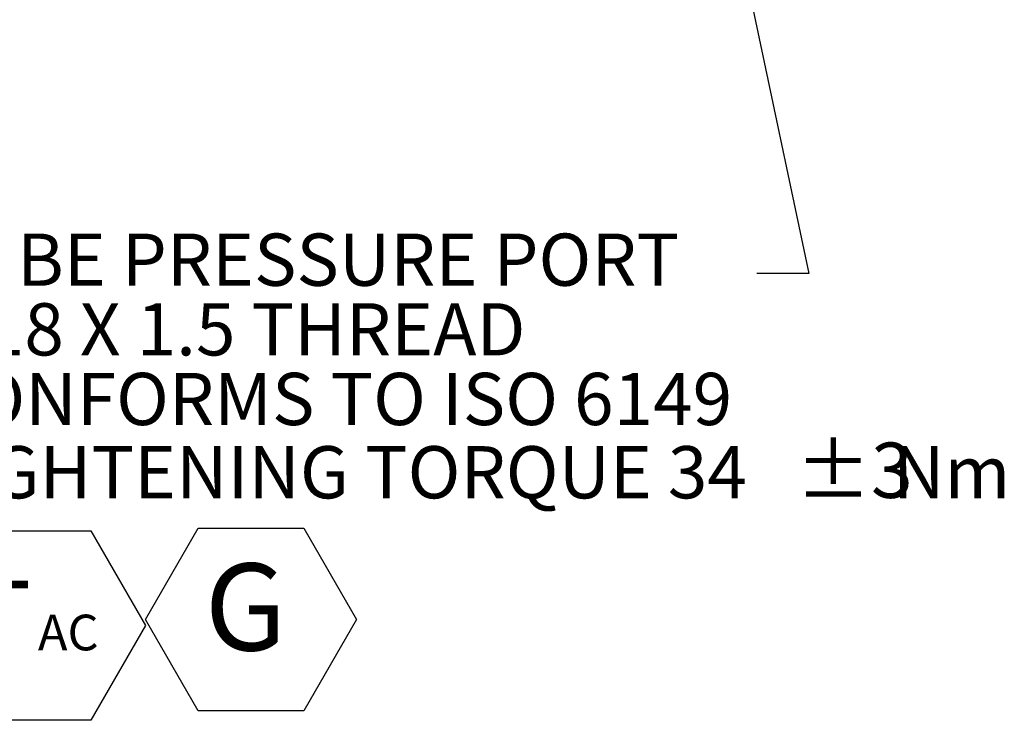
# Model space of a CAD drawing. Units: millimetres. Extents: x 11 to 1180, y 5 to 832.
# Drawn here: x 561 to 617, y 492 to 532 of the extents above; entities that cross this region are included whole.
import ezdxf

# ---------------------------------------------------------------- set-up
doc = ezdxf.new("R2010")
doc.units = ezdxf.units.MM
doc.layers.add('SLD-0', color=7, linetype='Continuous')
doc.styles.add('SLDTEXTSTYLE0', font='TXT', dxfattribs={"width": 0.605})
doc.dimstyles.new('SLDDIMSTYLE6', dxfattribs={"dimtxt": 0, "dimasz": 3, "dimexe": 0, "dimexo": 0.0625, "dimgap": 0, "dimtad": 0, "dimtih": 1, "dimtoh": 1, "dimdec": 0, "dimrnd": 1e-09, "dimzin": 0, "dimdsep": 46, "dimtxsty": 'Standard', "dimsah": 1, "dimcen": 0.09, "dimadec": 0, "dimazin": 0, "dimtfac": 3, "dimtdec": 0, "dimtofl": 0, "dimtmove": 0, "dimatfit": 3, "dimfxl": 0, "dimfrac": 2, "dimtolj": 1, "dimtzin": 0, "dimarcsym": 0})

# ---------------------------------------------------------------- blocks, each defined once
blk = doc.blocks.new('SW_NOTE_31')
at = {"layer": 'SLD-0', "color": 0}
for p, q in [((-35.115, -19.86), (-32.084, -14.609)), ((-32.084, -14.609), (-26.022, -14.609)), ((-26.022, -14.609), (-22.991, -19.86)), ((-47.676, -20.214), (-44.536, -14.775)), ((-44.536, -14.775), (-38.255, -14.775)), ((-38.255, -14.775), (-35.115, -20.214)), ((-44.536, -25.653), (-47.676, -20.214)), ((-35.115, -20.214), (-38.255, -25.653)), ((-32.084, -25.11), (-35.115, -19.86)), ((-22.991, -19.86), (-26.022, -25.11)), ((-26.022, -25.11), (-32.084, -25.11)), ((-38.255, -25.653), (-44.536, -25.653))]:
    blk.add_line(p, q, dxfattribs=at)
at = {"layer": 'SLD-0', "color": 0, "attachment_point": 1, "style": 'SLDTEXTSTYLE0'}
for s, insert, char_height in [('LUBE PRESSURE PORT', (-47.676, 2.303), 3), ('M18 X 1.5 THREAD', (-47.676, -1.697), 3), ('CONFORMS TO ISO 6149', (-47.676, -5.697), 3), ('±3', (2.232, -9.705), 3.175), ('TIGHTENING TORQUE 34', (-47.676, -9.906), 3), (' Nm', (6.906, -9.906), 3), ('G', (-31.723, -16.643), 5), (' T', (-46.185, -17.641), 4), ('AC ', (-41.302, -19.586), 2.05)]:
    blk.add_mtext(s, dxfattribs=dict(at, insert=insert, char_height=char_height))

msp = doc.modelspace()

# ---------------------------------------------------------------- block references
at = {"layer": 'SLD-0'}
msp.add_blockref('SW_NOTE_31', (603.2167, 517.7229), dxfattribs=at)

# ---------------------------------------------------------------- leaders
msp.add_leader([(591.2863, 588.1574), (606.2167, 517.7229), (603.2167, 517.7229)], dimstyle='SLDDIMSTYLE6', dxfattribs=at)

doc.saveas('drawing.dxf')
